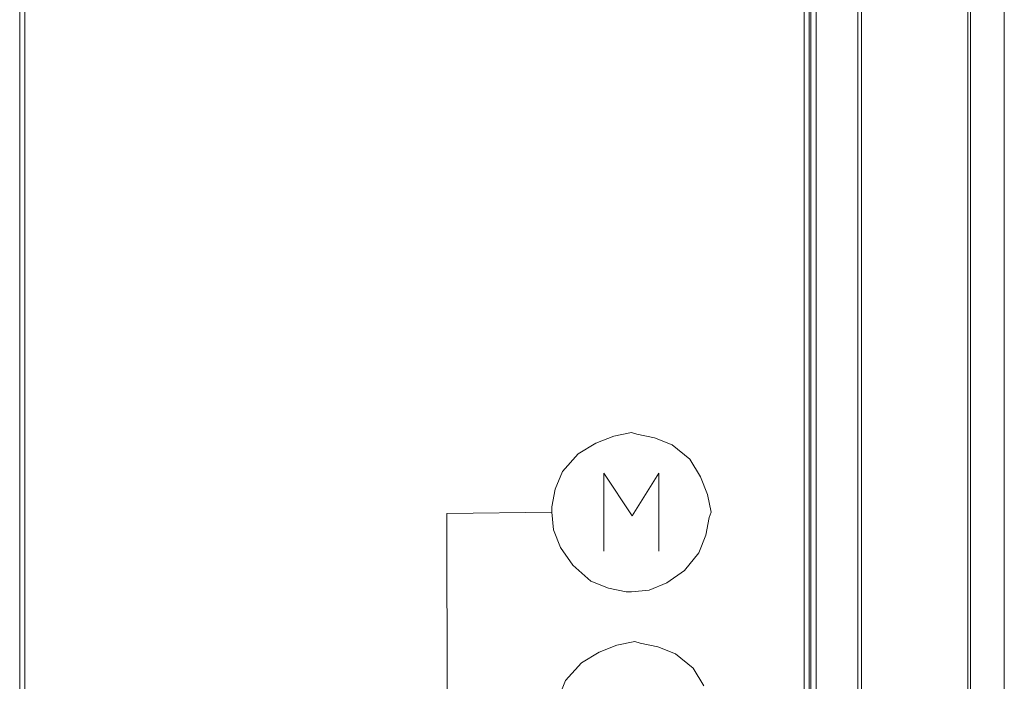
# Model space of a CAD drawing. Units: millimetres. Extents: x 28 to 138, y 64 to 188.
# Drawn here: x 99 to 121, y 134 to 148 of the extents above; entities that cross this region are included whole.
import ezdxf

# ---------------------------------------------------------------- set-up
doc = ezdxf.new("R2010")
doc.units = ezdxf.units.MM
doc.header["$MEASUREMENT"] = 0
for name, color, linetype, lineweight in [('ASSI', 7, 'Continuous', 0), ('DETTAGLI', 7, 'Continuous', 0), ('DIMENSIONI', 7, 'Continuous', 0), ('GEOM', 7, 'Continuous', 0)]:
    doc.layers.add(name, color=color, linetype=linetype, lineweight=lineweight)

msp = doc.modelspace()

# ---------------------------------------------------------------- hatches: boundary and pattern name
at = {"layer": 'ASSI', "transparency": 33554687}
h = msp.add_hatch(color=256, dxfattribs=at)
edge = h.paths.add_edge_path()
edge.add_spline(control_points=[(120.761, 134.449), (120.761, 140.266), (120.761, 146.083), (120.76, 151.9)], knot_values=[0, 0, 0, 0, 1, 1, 1, 1], degree=3, periodic=0)
edge.add_line((120.76, 151.9), (120.761, 134.449))
for points in [[(120.761, 134.421), (120.761, 134.44), (120.761, 134.449)], [(120.761, 134.392), (120.761, 134.411), (120.761, 134.421)], [(120.761, 134.364), (120.761, 134.383), (120.761, 134.392)], [(120.761, 134.338), (120.761, 134.355), (120.761, 134.364)], [(120.761, 134.312), (120.761, 134.329), (120.761, 134.338)], [(120.761, 134.287), (120.761, 134.303), (120.761, 134.312)], [(120.761, 134.271), (120.761, 134.279), (120.761, 134.287)]]:
    msp.add_hatch(color=256, dxfattribs=at).paths.add_polyline_path(points)

# ---------------------------------------------------------------- linework, layer by layer
at = {"layer": 'ASSI', "lineweight": 9}
for p, q in [((120.761, 134.157), (120.761, 134.449)), ((120.761, 134.44), (120.761, 134.449)), ((120.761, 134.421), (120.761, 134.44)), ((120.761, 134.411), (120.761, 134.421)), ((120.761, 134.392), (120.761, 134.411)), ((120.761, 134.383), (120.761, 134.392)), ((120.761, 134.364), (120.761, 134.383)), ((120.761, 134.355), (120.761, 134.364)), ((120.761, 134.338), (120.761, 134.355)), ((120.761, 134.329), (120.761, 134.338)), ((120.761, 134.312), (120.761, 134.329)), ((120.761, 134.303), (120.761, 134.312)), ((120.761, 134.287), (120.761, 134.303)), ((120.761, 134.279), (120.761, 134.287)), ((120.761, 134.271), (120.761, 134.279))]:
    msp.add_line(p, q, dxfattribs=at)
msp.add_open_spline([(120.761, 134.449), (120.761, 140.266), (120.761, 146.083), (120.76, 151.9)], degree=3, dxfattribs=at)
at = {"layer": 'DETTAGLI', "lineweight": 9}
msp.add_line((108.555, 137.248), (108.623, 99.293), dxfattribs=at)
at = {"layer": 'DIMENSIONI', "lineweight": 9}
for p, q in [((112.209, 138.943), (111.821, 138.788)), ((112.597, 139.021), (112.209, 138.943)), ((112.713, 138.982), (112.597, 139.021)), ((113.1, 138.905), (112.713, 138.982)), ((113.488, 138.749), (113.1, 138.905)), ((111.821, 138.788), (111.433, 138.556)), ((113.876, 138.44), (113.488, 138.749)), ((111.433, 138.556), (111.085, 138.168)), ((114.108, 138.052), (113.876, 138.44)), ((111.085, 138.168), (110.929, 137.78)), ((111.996, 136.424), (111.996, 138.129)), ((111.996, 138.129), (112.616, 137.199)), ((112.616, 137.199), (113.197, 138.129)), ((113.197, 138.129), (113.197, 136.424)), ((114.263, 137.664), (114.108, 138.052)), ((110.929, 137.78), (110.852, 137.393)), ((114.341, 137.276), (114.263, 137.664)), ((110.852, 137.393), (110.852, 137.276)), ((108.555, 137.248), (110.852, 137.276)), ((108.555, 137.248), (110.852, 137.276)), ((110.852, 137.276), (110.891, 136.889)), ((114.225, 136.772), (114.302, 137.16)), ((114.302, 137.16), (114.341, 137.276)), ((110.891, 136.889), (111.046, 136.501)), ((114.07, 136.385), (114.225, 136.772)), ((111.046, 136.501), (111.317, 136.113)), ((113.76, 135.997), (114.07, 136.385)), ((111.317, 136.113), (111.705, 135.765)), ((113.372, 135.726), (113.76, 135.997)), ((111.705, 135.765), (112.093, 135.609)), ((112.093, 135.609), (112.48, 135.532)), ((112.984, 135.571), (113.372, 135.726)), ((112.48, 135.532), (112.597, 135.532)), ((112.597, 135.532), (112.984, 135.571)), ((112.281, 134.366), (111.893, 134.211)), ((112.669, 134.443), (112.281, 134.366)), ((112.785, 134.405), (112.669, 134.443)), ((113.173, 134.327), (112.785, 134.405)), ((113.56, 134.172), (113.173, 134.327)), ((111.893, 134.211), (111.506, 133.978)), ((113.948, 133.862), (113.56, 134.172)), ((111.506, 133.978), (111.157, 133.591)), ((114.181, 133.474), (113.948, 133.862)), ((111.157, 133.591), (111.002, 133.203))]:
    msp.add_line(p, q, dxfattribs=at)
at = {"layer": 'GEOM', "lineweight": 9}
for p, q in [((99.203, 116.74), (99.203, 170.126)), ((99.313, 116.74), (99.313, 170.126)), ((116.379, 170.126), (116.379, 116.74)), ((116.528, 170.278), (116.528, 132.919)), ((116.642, 170.278), (116.642, 132.92)), ((117.555, 132.936), (117.555, 170.263)), ((117.634, 132.937), (117.634, 170.262)), ((119.964, 170.224), (119.964, 132.977)), ((120.022, 170.224), (120.022, 132.978)), ((116.489, 169.93), (116.489, 116.936)), ((120.761, 134.157), (120.761, 132.991))]:
    msp.add_line(p, q, dxfattribs=at)

doc.saveas('drawing.dxf')
